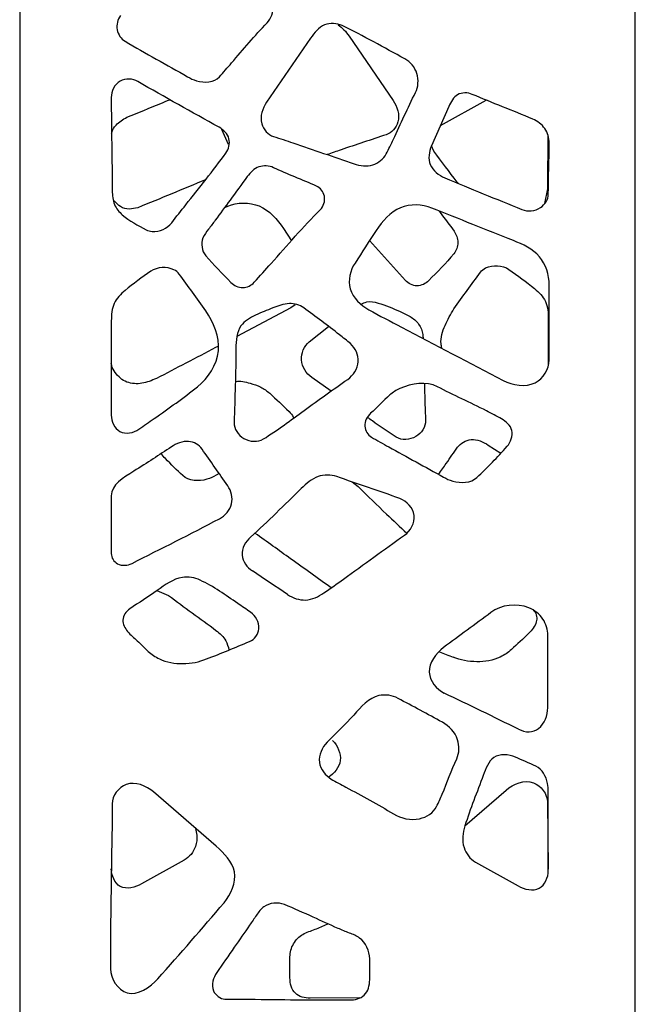
# Model space of a CAD drawing. Units: millimetres. Extents: x 12 to 208, y 30 to 181.
# Drawn here: x 133 to 140, y 84 to 95 of the extents above; entities that cross this region are included whole.
import ezdxf

# ---------------------------------------------------------------- set-up
doc = ezdxf.new("R2010")
doc.units = ezdxf.units.MM

msp = doc.modelspace()

# ---------------------------------------------------------------- linework, layer by layer
at = {"color": 7, "linetype": 'Continuous', "lineweight": 25}
for p, q in [((132.7633, 97.2252), (132.7633, 32.8252)), ((139.7633, 32.8252), (139.7633, 97.2252)), ((136.5081, 95.2466), (137.0084, 94.5172)), ((136.0713, 95.2257), (135.571, 94.4963)), ((137.5493, 94.2317), (138.0661, 94.5212)), ((137.6433, 94.4461), (137.4456, 93.9988)), ((135.0589, 94.1892), (135.1338, 94.0197)), ((137.472, 93.9397), (137.4465, 94.0009)), ((138.7638, 93.5126), (138.7316, 93.3457)), ((135.0951, 93.3014), (135.1282, 93.3147)), ((135.7642, 93.0592), (135.8525, 92.9223)), ((137.1491, 92.4709), (136.7427, 92.9259)), ((138.7846, 91.5645), (138.7846, 92.4187)), ((135.847, 92.1584), (135.2327, 91.8349)), ((135.8968, 92.1948), (135.847, 92.1584)), ((133.8052, 92.0124), (133.8052, 90.9395)), ((138.7742, 92.0334), (138.7742, 91.5049)), ((136.0553, 91.7729), (136.2764, 91.9468)), ((136.3045, 91.2121), (136.0866, 91.3667)), ((138.0914, 90.6001), (138.2339, 90.5074)), ((135.0317, 90.2754), (134.9977, 90.2566)), ((136.5442, 90.1809), (136.6138, 90.127)), ((133.8052, 90.0228), (133.8052, 89.3665)), ((134.3223, 88.9452), (134.4561, 88.8915)), ((134.9971, 86.0403), (134.2857, 86.6569)), ((137.8263, 86.2727), (138.2937, 86.6779)), ((138.7742, 85.7621), (138.7742, 86.658)), ((138.7638, 86.5435), (138.7742, 85.7808)), ((134.6343, 85.8818), (134.15, 85.6111)), ((137.9451, 85.8609), (138.4294, 85.5902)), ((135.8366, 84.5434), (135.8366, 84.783)), ((136.7428, 84.5225), (136.7428, 84.7621)), ((136.6255, 84.3164), (136.0657, 84.3142))]:
    msp.add_line(p, q, dxfattribs=at)
for centre, radius, start, end in [((113.6412, 56.2069), 39.501, 55.85902, 56.55872), ((121.6141, 121.7105), 36.0732, 291.59155, 292.43035), ((150.9575, 121.7114), 36.0517, 248.14604, 248.40832), ((108.8215, 27.4276), 66.8588, 63.709561, 64.513594), ((87.3527, -5.1762), 105.3623, 61.535332, 61.846825), ((118.2752, 41.8623), 49.4698, 65.69959, 65.99643)]:
    msp.add_arc(centre, radius, start, end, dxfattribs=at)
for points, knots in [([(135.5761, 95.398), (135.6225, 95.446), (135.679, 95.5921), (135.5763, 95.7112), (135.5179, 95.7373)], [0, 0, 0, 0, 0.5104133, 1, 1, 1, 1]), ([(133.9094, 95.4814), (133.8762, 95.4372), (133.8466, 95.3181), (133.9163, 95.2168), (133.9615, 95.1897)], [0, 0, 0, 0, 0.5116861, 1, 1, 1, 1]), ([(135.0344, 94.7834), (135.0801, 94.8367), (135.2595, 95.0426), (135.4359, 95.2514), (135.5761, 95.398)], [0, 0, 0, 0, 0.2570162, 1, 1, 1, 1]), ([(136.4303, 95.3668), (136.3703, 95.3958), (136.2084, 95.4037), (136.1124, 95.2855), (136.0713, 95.2257)], [0, 0, 0, 0, 0.4788443, 1, 1, 1, 1]), ([(136.3842, 95.3764), (136.4074, 95.3588), (136.4557, 95.3223), (136.4902, 95.2725), (136.5081, 95.2466)], [0, 0, 0, 0, 0.4806338, 1, 1, 1, 1]), ([(137.2637, 94.6063), (137.2959, 94.6707), (137.3087, 94.8308), (137.2064, 94.9549), (137.1429, 94.9891)], [0, 0, 0, 0, 0.4992852, 1, 1, 1, 1]), ([(134.6722, 94.7851), (134.7044, 94.7665), (134.8139, 94.7136), (134.9772, 94.7166), (135.0344, 94.7834)], [0, 0, 0, 0, 0.2969733, 1, 1, 1, 1]), ([(134.1073, 94.7313), (134.049, 94.765), (133.8778, 94.7773), (133.8044, 94.6206), (133.8044, 94.5497)], [0, 0, 0, 0, 0.4870225, 1, 1, 1, 1]), ([(136.9304, 93.9084), (136.9598, 93.9628), (137.0711, 94.1955), (137.1761, 94.431), (137.2637, 94.6063)], [0, 0, 0, 0, 0.2398867, 1, 1, 1, 1]), ([(137.9096, 94.5855), (137.8586, 94.6073), (137.7231, 94.6102), (137.666, 94.4975), (137.6433, 94.4461)], [0, 0, 0, 0, 0.4965934, 1, 1, 1, 1]), ([(133.9823, 94.3251), (134.1107, 94.3774), (134.2736, 94.4436), (134.4362, 94.5104), (134.4706, 94.5246)], [0, 0, 0, 0, 0.7887329, 1, 1, 1, 1]), ([(135.571, 94.4963), (135.5236, 94.4271), (135.4671, 94.2621), (135.5863, 94.1256), (135.649, 94.1063)], [0, 0, 0, 0, 0.5608966, 1, 1, 1, 1]), ([(137.0084, 94.5172), (137.0558, 94.4481), (137.1123, 94.283), (136.9931, 94.1465), (136.9304, 94.1272)], [0, 0, 0, 0, 0.5608914, 1, 1, 1, 1]), ([(133.809, 94.1372), (133.8097, 94.1416), (133.8153, 94.1782), (133.866, 94.2566), (133.9383, 94.2992), (133.9823, 94.3251)], [0, 0, 0, 0, 0.05031695, 0.42153152, 1, 1, 1, 1]), ([(138.7846, 94.0334), (138.7846, 94.0901), (138.7493, 94.2087), (138.6507, 94.2813), (138.5971, 94.3042)], [0, 0, 0, 0, 0.493106, 1, 1, 1, 1]), ([(135.1074, 93.9188), (135.1394, 93.9636), (135.1744, 94.092), (135.0802, 94.1827), (135.0301, 94.2108)], [0, 0, 0, 0, 0.4894777, 1, 1, 1, 1]), ([(136.9304, 94.1272), (136.7591, 94.0699), (136.5351, 93.995), (136.3116, 93.9188), (136.259, 93.9008)], [0, 0, 0, 0, 0.76448075, 1, 1, 1, 1]), ([(138.7699, 94.1188), (138.7694, 94.0719), (138.7671, 93.8699), (138.7652, 93.6678), (138.7638, 93.5126)], [0, 0, 0, 0, 0.2320206, 1, 1, 1, 1]), ([(135.649, 94.1063), (135.7235, 94.0834), (136.0286, 93.9789), (136.334, 93.8756), (136.5653, 93.7965)], [0, 0, 0, 0, 0.2417181, 1, 1, 1, 1]), ([(137.4456, 93.9988), (137.417, 93.934), (137.3939, 93.7671), (137.5288, 93.6663), (137.5971, 93.6375)], [0, 0, 0, 0, 0.4890259, 1, 1, 1, 1]), ([(134.4927, 93.1271), (134.5451, 93.1952), (134.7518, 93.4577), (134.9631, 93.7169), (135.1074, 93.9188)], [0, 0, 0, 0, 0.2572643, 1, 1, 1, 1]), ([(136.5653, 93.7965), (136.6329, 93.7734), (136.7803, 93.7523), (136.8993, 93.851), (136.9304, 93.9084)], [0, 0, 0, 0, 0.5228594, 1, 1, 1, 1]), ([(137.7498, 93.5743), (137.746, 93.579), (137.6511, 93.699), (137.5598, 93.8218), (137.472, 93.9397)], [0, 0, 0, 0, 0.0392973, 1, 1, 1, 1]), ([(135.649, 93.7521), (135.5991, 93.7752), (135.4717, 93.7837), (135.3857, 93.6974), (135.3517, 93.6512)], [0, 0, 0, 0, 0.4895743, 1, 1, 1, 1]), ([(134.8766, 93.6147), (134.7485, 93.5614), (134.492, 93.4549), (134.2349, 93.3501), (134.1062, 93.2976)], [0, 0, 0, 0, 0.4995427, 1, 1, 1, 1]), ([(135.3517, 93.6512), (135.2862, 93.5623), (135.1637, 93.3976), (135.0187, 93.1963), (134.9139, 93.0549), (134.8166, 92.9384), (134.8335, 92.8035), (134.8782, 92.7521)], [0, 0, 0, 0, 0.3111595, 0.5782141, 0.6976832, 0.8081746, 1, 1, 1, 1]), ([(133.8156, 93.4917), (133.8156, 93.4376), (133.827, 93.331), (133.9639, 93.1618), (134.1106, 93.1004), (134.2029, 93.0464)], [0, 0, 0, 0, 0.2580146, 0.4896212, 1, 1, 1, 1]), ([(136.1803, 93.2729), (136.2188, 93.3114), (136.2561, 93.4277), (136.1831, 93.5247), (136.1387, 93.5438)], [0, 0, 0, 0, 0.5295667, 1, 1, 1, 1]), ([(138.4732, 93.2767), (138.5388, 93.2498), (138.6914, 93.2618), (138.7742, 93.3912), (138.7742, 93.45)], [0, 0, 0, 0, 0.5465452, 1, 1, 1, 1]), ([(134.1062, 93.2976), (134.074, 93.2895), (134.0087, 93.2732), (133.906, 93.3007), (133.8605, 93.3508), (133.838, 93.3756)], [0, 0, 0, 0, 0.3303128, 0.6694353, 1, 1, 1, 1]), ([(135.1282, 93.3147), (135.2388, 93.3595), (135.5192, 93.3663), (135.6934, 93.1638), (135.7642, 93.0592)], [0, 0, 0, 0, 0.4857858, 1, 1, 1, 1]), ([(137.4512, 93.2937), (137.3406, 93.3386), (137.0602, 93.3454), (136.886, 93.1429), (136.8152, 93.0383)], [0, 0, 0, 0, 0.4857869, 1, 1, 1, 1]), ([(135.4303, 92.45), (135.4944, 92.5208), (135.743, 92.7963), (135.9854, 93.078), (136.1803, 93.2729)], [0, 0, 0, 0, 0.2574704, 1, 1, 1, 1]), ([(137.5278, 93.2629), (137.5328, 93.2561), (137.5901, 93.1776), (137.6683, 93.0876), (137.7387, 92.9713), (137.7481, 92.9016), (137.7393, 92.8311), (137.7137, 92.7921), (137.7012, 92.773)], [0, 0, 0, 0, 0.04462576, 0.51532132, 0.63307776, 0.75586498, 0.88038285, 1, 1, 1, 1]), ([(134.2029, 93.0464), (134.2228, 93.0347), (134.327, 93.0079), (134.443, 93.0624), (134.4927, 93.1271)], [0, 0, 0, 0, 0.2208988, 1, 1, 1, 1]), ([(138.7846, 92.4187), (138.7846, 92.5324), (138.707, 92.7778), (138.4847, 92.8805), (138.3773, 92.9233)], [0, 0, 0, 0, 0.4960084, 1, 1, 1, 1]), ([(136.5762, 92.6687), (136.5203, 92.5861), (136.468, 92.3504), (136.6399, 92.1882), (136.7324, 92.1374)], [0, 0, 0, 0, 0.4857695, 1, 1, 1, 1]), ([(134.5761, 92.5437), (134.5614, 92.564), (134.4681, 92.6344), (134.3262, 92.6248), (134.2531, 92.575)], [0, 0, 0, 0, 0.2204765, 1, 1, 1, 1]), ([(138.0033, 92.5646), (138.0179, 92.5849), (138.1113, 92.6553), (138.2532, 92.6457), (138.3263, 92.5959)], [0, 0, 0, 0, 0.2204752, 1, 1, 1, 1]), ([(135.1651, 92.4478), (135.1991, 92.4127), (135.2986, 92.3642), (135.3979, 92.4142), (135.4303, 92.45)], [0, 0, 0, 0, 0.5033892, 1, 1, 1, 1]), ([(137.4143, 92.4687), (137.3803, 92.4336), (137.2808, 92.3851), (137.1815, 92.4351), (137.1491, 92.4709)], [0, 0, 0, 0, 0.5033857, 1, 1, 1, 1]), ([(133.9615, 92.3562), (133.9121, 92.316), (133.8159, 92.2168), (133.8052, 92.0792), (133.8052, 92.0124)], [0, 0, 0, 0, 0.4879364, 1, 1, 1, 1]), ([(138.6179, 92.3771), (138.6673, 92.3369), (138.7635, 92.2377), (138.7742, 92.1002), (138.7742, 92.0334)], [0, 0, 0, 0, 0.4879365, 1, 1, 1, 1]), ([(135.9928, 92.1583), (135.9468, 92.1915), (135.8184, 92.2274), (135.6342, 92.1544), (135.4484, 92.0825), (135.2369, 91.9624), (135.2219, 91.7867), (135.2219, 91.6999)], [0, 0, 0, 0, 0.1630984, 0.3501591, 0.5530473, 0.750593, 1, 1, 1, 1]), ([(136.6449, 92.2014), (136.6661, 92.2113), (136.7273, 92.2399), (136.8862, 92.2069), (137.0436, 92.1374), (137.2031, 92.0656), (137.3092, 91.9829), (137.3468, 91.8836), (137.3497, 91.8263), (137.3504, 91.812)], [0, 0, 0, 0, 0.0769261, 0.2225921, 0.5140897, 0.6629856, 0.8075695, 0.952124, 1, 1, 1, 1]), ([(134.7844, 91.2624), (134.9074, 91.3608), (135.1076, 91.6671), (134.9684, 91.9954), (134.8782, 92.127)], [0, 0, 0, 0, 0.4966924, 1, 1, 1, 1]), ([(136.5241, 91.752), (136.4838, 91.7873), (136.3088, 91.9256), (136.1302, 92.059), (135.9928, 92.1583)], [0, 0, 0, 0, 0.2399731, 1, 1, 1, 1]), ([(136.7324, 92.1374), (136.8552, 92.0701), (137.3656, 91.8034), (137.8757, 91.5362), (138.2622, 91.3347)], [0, 0, 0, 0, 0.2430932, 1, 1, 1, 1]), ([(137.5631, 91.7), (137.5598, 91.7173), (137.5428, 91.8043), (137.5936, 91.9653), (137.6653, 92.0869), (137.7012, 92.148)], [0, 0, 0, 0, 0.10974, 0.5530633, 1, 1, 1, 1]), ([(136.0866, 91.3667), (136.0224, 91.4115), (135.9217, 91.5608), (135.9993, 91.7239), (136.0553, 91.7729)], [0, 0, 0, 0, 0.5122275, 1, 1, 1, 1]), ([(135.0236, 91.7248), (135.0127, 91.7191), (134.7777, 91.5952), (134.542, 91.4726), (134.3172, 91.3557)], [0, 0, 0, 0, 0.0462819, 1, 1, 1, 1]), ([(136.4928, 91.3457), (136.557, 91.3905), (136.6577, 91.5399), (136.5801, 91.7029), (136.5241, 91.752)], [0, 0, 0, 0, 0.5122259, 1, 1, 1, 1]), ([(138.2622, 91.3347), (138.3694, 91.2789), (138.6339, 91.2263), (138.7846, 91.4635), (138.7846, 91.5645)], [0, 0, 0, 0, 0.54477, 1, 1, 1, 1]), ([(134.3172, 91.3557), (134.2638, 91.3334), (134.1576, 91.289), (134.0066, 91.2973), (133.9055, 91.3561), (133.8476, 91.4218), (133.8117, 91.4808), (133.8064, 91.5178), (133.8052, 91.5259)], [0, 0, 0, 0, 0.2746371, 0.5454441, 0.6817002, 0.821866, 0.961549, 1, 1, 1, 1]), ([(135.215, 91.3208), (135.2162, 91.3211), (135.2706, 91.335), (135.3725, 91.3057), (135.5051, 91.2649), (135.5738, 91.2143), (135.6074, 91.1896)], [0, 0, 0, 0, 0.0086932, 0.3994914, 0.7066279, 1, 1, 1, 1]), ([(135.5345, 90.6686), (135.6951, 90.768), (136.0076, 91.0044), (136.327, 91.2299), (136.4928, 91.3457)], [0, 0, 0, 0, 0.482914, 1, 1, 1, 1]), ([(137.5137, 91.2624), (137.3876, 91.3282), (137.1673, 91.2945), (137.0054, 91.1998), (136.972, 91.1686)], [0, 0, 0, 0, 0.7571398, 1, 1, 1, 1]), ([(134.1183, 90.7793), (134.1762, 90.8195), (134.401, 90.9765), (134.6253, 91.1351), (134.7844, 91.2624)], [0, 0, 0, 0, 0.2569772, 1, 1, 1, 1]), ([(137.3652, 91.2997), (137.3655, 91.2826), (137.3679, 91.1416), (137.3735, 91.0008), (137.3783, 90.8771)], [0, 0, 0, 0, 0.1216298, 1, 1, 1, 1]), ([(138.2429, 90.8978), (138.1865, 90.9305), (137.9448, 91.0552), (137.6969, 91.1669), (137.5137, 91.2624)], [0, 0, 0, 0, 0.2399316, 1, 1, 1, 1]), ([(135.8261, 90.9812), (135.8458, 90.9621), (135.8691, 90.9396), (135.8757, 90.9091), (135.8767, 90.9045)], [0, 0, 0, 0, 0.84713894, 1, 1, 1, 1]), ([(133.8052, 90.9395), (133.8052, 90.8693), (133.8782, 90.7011), (134.059, 90.7382), (134.1183, 90.7793)], [0, 0, 0, 0, 0.4928075, 1, 1, 1, 1]), ([(136.7533, 90.9603), (136.7141, 90.9236), (136.6566, 90.8183), (136.7221, 90.7144), (136.7637, 90.6895)], [0, 0, 0, 0, 0.5253283, 1, 1, 1, 1]), ([(137.0449, 90.6896), (136.9534, 90.7497), (136.843, 90.8223), (136.7367, 90.9005), (136.7185, 90.9139)], [0, 0, 0, 0, 0.8292679, 1, 1, 1, 1]), ([(137.3783, 90.8771), (137.3805, 90.8062), (137.2839, 90.6599), (137.1079, 90.6506), (137.0449, 90.6896)], [0, 0, 0, 0, 0.4890237, 1, 1, 1, 1]), ([(138.3054, 90.5853), (138.347, 90.632), (138.3999, 90.7726), (138.2939, 90.8683), (138.2429, 90.8978)], [0, 0, 0, 0, 0.5149608, 1, 1, 1, 1]), ([(135.2011, 90.8561), (135.1989, 90.7853), (135.2955, 90.639), (135.4715, 90.6297), (135.5345, 90.6686)], [0, 0, 0, 0, 0.489029, 1, 1, 1, 1]), ([(134.8365, 90.554), (134.8027, 90.6018), (134.6733, 90.673), (134.5453, 90.6164), (134.488, 90.5791)], [0, 0, 0, 0, 0.4613319, 1, 1, 1, 1]), ([(136.7637, 90.6895), (136.8279, 90.6509), (137.1016, 90.5014), (137.374, 90.3498), (137.5817, 90.2357)], [0, 0, 0, 0, 0.2401295, 1, 1, 1, 1]), ([(137.7429, 90.575), (137.7767, 90.6227), (137.9061, 90.694), (138.0341, 90.6373), (138.0914, 90.6001)], [0, 0, 0, 0, 0.4613332, 1, 1, 1, 1]), ([(134.488, 90.5791), (134.3454, 90.4866), (134.1257, 90.3373), (133.8052, 90.1488), (133.8052, 90.0228)], [0, 0, 0, 0, 0.5742249, 1, 1, 1, 1]), ([(137.5266, 90.2661), (137.5557, 90.3079), (137.6275, 90.4111), (137.6998, 90.5139), (137.7429, 90.575)], [0, 0, 0, 0, 0.4053235, 1, 1, 1, 1]), ([(134.6177, 90.252), (134.5509, 90.3155), (134.4657, 90.3965), (134.3866, 90.4834), (134.3696, 90.5022)], [0, 0, 0, 0, 0.78449154, 1, 1, 1, 1]), ([(134.9977, 90.2566), (134.9642, 90.2382), (134.8485, 90.1819), (134.6858, 90.1892), (134.6177, 90.252)], [0, 0, 0, 0, 0.2921591, 1, 1, 1, 1]), ([(136.3678, 90.2415), (136.3012, 90.2647), (136.137, 90.2654), (136.0216, 90.1603), (135.9656, 90.1061)], [0, 0, 0, 0, 0.4755162, 1, 1, 1, 1]), ([(137.5817, 90.2357), (137.6152, 90.2173), (137.7309, 90.161), (137.8936, 90.1683), (137.9617, 90.2311)], [0, 0, 0, 0, 0.2921574, 1, 1, 1, 1]), ([(135.0344, 89.7623), (135.0984, 89.7963), (135.21, 89.9186), (135.1688, 90.0787), (135.1286, 90.1364)], [0, 0, 0, 0, 0.507403, 1, 1, 1, 1]), ([(136.6138, 90.127), (136.7199, 90.0223), (136.901, 89.8435), (137.0877, 89.6706), (137.165, 89.599)], [0, 0, 0, 0, 0.5859153, 1, 1, 1, 1]), ([(137.1387, 89.5748), (137.2072, 89.6228), (137.3099, 89.8079), (137.1648, 89.9629), (137.0866, 89.9915)], [0, 0, 0, 0, 0.5012012, 1, 1, 1, 1]), ([(135.3886, 89.554), (135.3322, 89.5035), (135.2412, 89.3495), (135.3495, 89.2081), (135.4094, 89.1686)], [0, 0, 0, 0, 0.5131878, 1, 1, 1, 1]), ([(136.3043, 88.9775), (136.151, 89.0875), (135.8633, 89.2938), (135.5752, 89.4996), (135.4407, 89.5958)], [0, 0, 0, 0, 0.5329429, 1, 1, 1, 1]), ([(136.222, 88.9185), (136.2976, 88.9701), (136.6031, 89.1891), (136.9058, 89.4118), (137.1387, 89.5748)], [0, 0, 0, 0, 0.2435431, 1, 1, 1, 1]), ([(133.8052, 89.3665), (133.8052, 89.321), (133.8708, 89.2151), (133.9916, 89.2304), (134.0405, 89.2552)], [0, 0, 0, 0, 0.4530324, 1, 1, 1, 1]), ([(134.8157, 89.0644), (134.754, 89.0936), (134.565, 89.1232), (134.3117, 88.929), (134.1193, 88.8073), (134.0147, 88.738)], [0, 0, 0, 0, 0.2269439, 0.5829686, 1, 1, 1, 1]), ([(135.3886, 88.6998), (135.3399, 88.7332), (135.153, 88.8604), (134.967, 88.9927), (134.8157, 89.0644)], [0, 0, 0, 0, 0.2606528, 1, 1, 1, 1]), ([(135.8103, 88.9003), (135.8688, 88.8607), (136.0193, 88.8089), (136.1603, 88.8765), (136.222, 88.9185)], [0, 0, 0, 0, 0.4861281, 1, 1, 1, 1]), ([(138.7678, 88.4365), (138.7678, 88.5009), (138.7279, 88.6373), (138.4988, 88.8158), (138.2371, 88.785), (138.1219, 88.6969)], [0, 0, 0, 0, 0.2321367, 0.4769774, 1, 1, 1, 1]), ([(134.0147, 88.738), (133.9729, 88.7103), (133.906, 88.6122), (133.9891, 88.4692), (134.1068, 88.3724), (134.1838, 88.2944), (134.2255, 88.2547)], [0, 0, 0, 0, 0.2441464, 0.4705239, 0.7198569, 1, 1, 1, 1]), ([(135.3782, 88.3664), (135.4337, 88.3893), (135.5286, 88.521), (135.4463, 88.6602), (135.3886, 88.6998)], [0, 0, 0, 0, 0.4618388, 1, 1, 1, 1]), ([(138.6047, 88.7201), (138.6074, 88.7176), (138.6263, 88.7), (138.645, 88.6536), (138.6422, 88.5825), (138.604, 88.5175), (138.5075, 88.4137), (138.421, 88.336), (138.3539, 88.2757)], [0, 0, 0, 0, 0.0191411, 0.13662631, 0.24837362, 0.38606494, 0.52302106, 1, 1, 1, 1]), ([(134.9952, 88.4932), (135.0381, 88.4576), (135.1103, 88.3977), (135.1338, 88.3079), (135.1433, 88.2715)], [0, 0, 0, 0, 0.5936457, 1, 1, 1, 1]), ([(137.5828, 88.2986), (137.4966, 88.2332), (137.3393, 88.0294), (137.5025, 87.8222), (137.5906, 87.7802)], [0, 0, 0, 0, 0.5256969, 1, 1, 1, 1]), ([(134.2255, 88.2547), (134.2623, 88.2198), (134.4568, 88.0906), (134.7221, 88.1028), (134.8886, 88.1685)], [0, 0, 0, 0, 0.2206338, 1, 1, 1, 1]), ([(138.3539, 88.2757), (138.3171, 88.2408), (138.1226, 88.1115), (137.8573, 88.1237), (137.6908, 88.1894)], [0, 0, 0, 0, 0.2206337, 1, 1, 1, 1]), ([(137.0658, 87.7206), (137.0011, 87.7551), (136.7835, 87.7891), (136.5438, 87.5005), (136.3591, 87.3247), (136.2582, 87.2213)], [0, 0, 0, 0, 0.2165779, 0.5731265, 1, 1, 1, 1]), ([(138.4347, 87.3705), (138.4721, 87.352), (138.5525, 87.3257), (138.7177, 87.3881), (138.7669, 87.5281), (138.7669, 87.6135)], [0, 0, 0, 0, 0.2523434, 0.4828086, 1, 1, 1, 1]), ([(137.7325, 87.033), (137.7639, 87.0987), (137.7671, 87.2773), (137.6468, 87.4075), (137.5701, 87.4489)], [0, 0, 0, 0, 0.4549944, 1, 1, 1, 1]), ([(136.2582, 87.2213), (136.2015, 87.1632), (136.122, 86.9912), (136.2393, 86.8441), (136.3053, 86.8039)], [0, 0, 0, 0, 0.51214, 1, 1, 1, 1]), ([(136.3212, 87.2422), (136.3779, 87.1841), (136.4574, 87.0121), (136.3401, 86.865), (136.2741, 86.8248)], [0, 0, 0, 0, 0.5121388, 1, 1, 1, 1]), ([(138.3992, 87.0539), (138.3249, 87.0869), (138.1215, 87.0961), (138.062, 86.9192), (138.0346, 86.8455)], [0, 0, 0, 0, 0.508535, 1, 1, 1, 1]), ([(137.5033, 86.4913), (137.5264, 86.5375), (137.6069, 86.7165), (137.6702, 86.9027), (137.7325, 87.033)], [0, 0, 0, 0, 0.2634774, 1, 1, 1, 1]), ([(138.7742, 86.658), (138.7742, 86.6901), (138.768, 86.7989), (138.7048, 86.9167), (138.633, 86.949)], [0, 0, 0, 0, 0.2896072, 1, 1, 1, 1]), ([(134.2857, 86.6569), (134.2043, 86.7274), (133.9725, 86.8237), (133.8156, 86.6125), (133.8156, 86.5226)], [0, 0, 0, 0, 0.5446687, 1, 1, 1, 1]), ([(136.3053, 86.8039), (136.3598, 86.7707), (136.5997, 86.6452), (136.8373, 86.5158), (137.0137, 86.408)], [0, 0, 0, 0, 0.235808, 1, 1, 1, 1]), ([(138.2937, 86.6779), (138.3751, 86.7483), (138.6069, 86.8446), (138.7638, 86.6335), (138.7638, 86.5435)], [0, 0, 0, 0, 0.5446715, 1, 1, 1, 1]), ([(133.8156, 86.5226), (133.8156, 86.3702), (133.8053, 85.7452), (133.7948, 85.1202), (133.7948, 84.6475)], [0, 0, 0, 0, 0.2438209, 1, 1, 1, 1]), ([(137.0137, 86.408), (137.0995, 86.3555), (137.2933, 86.3087), (137.4679, 86.4205), (137.5033, 86.4913)], [0, 0, 0, 0, 0.5596193, 1, 1, 1, 1]), ([(134.7628, 86.2434), (134.7689, 86.2179), (134.7853, 86.1503), (134.7704, 86.0444), (134.7174, 85.9431), (134.6619, 85.9021), (134.6343, 85.8818)], [0, 0, 0, 0, 0.1905039, 0.5038094, 0.7539226, 1, 1, 1, 1]), ([(137.8262, 86.2726), (137.8014, 86.1939), (137.781, 86.0311), (137.8842, 85.8949), (137.9451, 85.8609)], [0, 0, 0, 0, 0.541785, 1, 1, 1, 1]), ([(135.0865, 85.3975), (135.1661, 85.4918), (135.2839, 85.7619), (135.0874, 85.9621), (134.9971, 86.0403)], [0, 0, 0, 0, 0.5080687, 1, 1, 1, 1]), ([(134.15, 85.6111), (134.079, 85.5715), (133.8846, 85.5213), (133.8052, 85.7083), (133.8052, 85.7831)], [0, 0, 0, 0, 0.5210227, 1, 1, 1, 1]), ([(138.4294, 85.5902), (138.5004, 85.5505), (138.6948, 85.5003), (138.7742, 85.6874), (138.7742, 85.7621)], [0, 0, 0, 0, 0.5210223, 1, 1, 1, 1]), ([(135.774, 85.3767), (135.7013, 85.4065), (135.5512, 85.393), (135.4528, 85.253), (135.3466, 85.0973), (135.194, 84.8802), (135.07, 84.7004), (135.0032, 84.6041)], [0, 0, 0, 0, 0.2039622, 0.3137008, 0.4331441, 0.6959072, 1, 1, 1, 1]), ([(136.7428, 84.7621), (136.7428, 84.849), (136.6769, 84.9921), (136.5082, 85.0536), (136.3311, 85.1281), (136.0869, 85.2407), (135.8843, 85.3316), (135.774, 85.3767)], [0, 0, 0, 0, 0.2178343, 0.326543, 0.4430027, 0.7013126, 1, 1, 1, 1]), ([(135.8366, 84.783), (135.8387, 84.8085), (135.8431, 84.8602), (135.874, 84.9324), (135.9192, 84.9957), (136.0027, 85.0549), (136.1225, 85.093), (136.2156, 85.1359), (136.2636, 85.1572), (136.2661, 85.1584)], [0, 0, 0, 0, 0.1242791, 0.2517679, 0.3776385, 0.4994829, 0.7436291, 0.9865007, 1, 1, 1, 1]), ([(133.7948, 84.6475), (133.7948, 84.5366), (133.9796, 84.2528), (134.249, 84.4379), (134.334, 84.5336)], [0, 0, 0, 0, 0.4642601, 1, 1, 1, 1]), ([(135.0032, 84.6041), (134.9635, 84.5469), (134.9181, 84.4028), (135.0432, 84.3037), (135.0969, 84.3037)], [0, 0, 0, 0, 0.563886, 1, 1, 1, 1]), ([(136.0657, 84.3142), (136.007, 84.3142), (135.8708, 84.3446), (135.8366, 84.4819), (135.8366, 84.5434)], [0, 0, 0, 0, 0.4884366, 1, 1, 1, 1]), ([(136.5137, 84.2933), (136.5724, 84.2933), (136.7086, 84.3237), (136.7428, 84.4609), (136.7428, 84.5225)], [0, 0, 0, 0, 0.4884399, 1, 1, 1, 1]), ([(135.0969, 84.3037), (135.2119, 84.3037), (135.6842, 84.2965), (136.1564, 84.2933), (136.5137, 84.2933)], [0, 0, 0, 0, 0.2435166, 1, 1, 1, 1])]:
    msp.add_open_spline(points, degree=3, knots=knots, dxfattribs=at)
for points in [[(137.1429, 94.9891), (136.9063, 95.1167), (136.6724, 95.2499), (136.4303, 95.3668)], [(133.9615, 95.1897), (134.1952, 95.0494), (134.4362, 94.9215), (134.6722, 94.7851)], [(135.0301, 94.2108), (134.7222, 94.3839), (134.4129, 94.5544), (134.1073, 94.7313)], [(138.5971, 94.3042), (138.3694, 94.4015), (138.1372, 94.4879), (137.9096, 94.5855)], [(133.8044, 94.5497), (133.8044, 94.197), (133.8156, 93.8444), (133.8156, 93.4917)], [(138.7742, 93.45), (138.7742, 93.6445), (138.7846, 93.8389), (138.7846, 94.0334)], [(136.1387, 93.5438), (135.9756, 93.6136), (135.8101, 93.6778), (135.649, 93.7521)], [(137.5971, 93.6375), (137.8882, 93.515), (138.181, 93.3965), (138.4732, 93.2767)], [(138.3773, 92.9233), (138.0685, 93.0464), (137.7593, 93.1688), (137.4512, 93.2937)], [(136.8152, 93.0383), (136.7331, 92.9167), (136.6584, 92.7903), (136.5762, 92.6687)], [(137.7012, 92.773), (137.6098, 92.6678), (137.5113, 92.5689), (137.4143, 92.4687)], [(134.8782, 92.7521), (134.9696, 92.6469), (135.0681, 92.5479), (135.1651, 92.4478)], [(134.2531, 92.575), (134.1527, 92.5065), (134.0557, 92.4329), (133.9615, 92.3562)], [(137.7012, 92.148), (137.7982, 92.2895), (137.903, 92.4255), (138.0033, 92.5646)], [(138.3263, 92.5959), (138.4267, 92.5275), (138.5237, 92.4539), (138.6179, 92.3771)], [(134.8782, 92.127), (134.7812, 92.2685), (134.6764, 92.4046), (134.5761, 92.5437)], [(135.2219, 91.6999), (135.2219, 91.4186), (135.2098, 91.1373), (135.2011, 90.8561)], [(135.6074, 91.1896), (135.6809, 91.1208), (135.7526, 91.0501), (135.8261, 90.9812)], [(136.972, 91.1686), (136.8984, 91.0999), (136.8268, 91.0291), (136.7533, 90.9603)], [(135.1286, 90.1364), (135.0314, 90.2757), (134.9347, 90.4154), (134.8365, 90.554)], [(137.9617, 90.2311), (138.0826, 90.3427), (138.1961, 90.4623), (138.3054, 90.5853)], [(137.0866, 89.9915), (136.8483, 90.0785), (136.6074, 90.1582), (136.3678, 90.2415)], [(135.9656, 90.1061), (135.7743, 89.921), (135.587, 89.7315), (135.3886, 89.554)], [(134.0405, 89.2552), (134.3722, 89.4235), (134.706, 89.5878), (135.0344, 89.7623)], [(134.4561, 88.8915), (134.6336, 88.7557), (134.8172, 88.6282), (134.9952, 88.4932)], [(138.1219, 88.6969), (137.9444, 88.5612), (137.7608, 88.4337), (137.5828, 88.2986)], [(138.7669, 87.6135), (138.7669, 87.8879), (138.7678, 88.1622), (138.7678, 88.4365)], [(138.0346, 86.8455), (137.9636, 86.6551), (137.8874, 86.4664), (137.8262, 86.2726)], [(134.334, 84.5336), (134.5875, 84.8192), (134.8402, 85.1057), (135.0865, 85.3975)]]:
    msp.add_open_spline(points, degree=3, dxfattribs=at)

doc.saveas('drawing.dxf')
